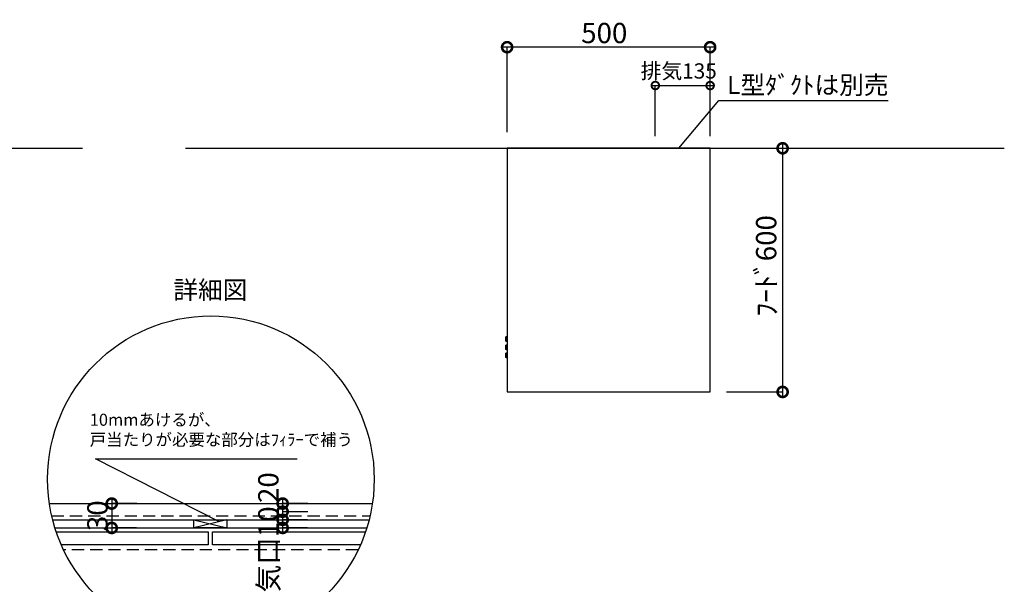
# Model space of a CAD drawing. Units: millimetres. Extents: x -269 to 8003, y -8884 to -3071.
# Drawn here: x 2608 to 5033, y -6641 to -5251 of the extents above; entities that cross this region are included whole.
import ezdxf
from ezdxf.enums import TextEntityAlignment as Align

# ---------------------------------------------------------------- set-up
doc = ezdxf.new("R2010")
doc.units = ezdxf.units.MM
doc.header["$LTSCALE"] = 60
doc.linetypes.add('DASHED', pattern=[0.75, 0.5, -0.25])
doc.layers.get('DEFPOINTS').update_dxf_attribs({"color": 21})
for name, color, linetype in [('2キャビネット（外）', 7, 'Continuous'), ('2備品', 8, 'Continuous'), ('2扉', 6, 'Continuous'), ('3寸法線', 4, 'Continuous'), ('DIM', 7, 'Continuous'), ('備品', 8, 'Continuous')]:
    doc.layers.add(name, color=color, linetype=linetype)
doc.styles.add('Plusterior', font='txt')
doc.dimstyles.new('Plusterior-15', dxfattribs={"dimscale": 15, "dimtxt": 2.5, "dimasz": 2.5, "dimexe": 0, "dimexo": 2, "dimgap": 0.5, "dimtad": 1, "dimdec": 1, "dimdsep": 46, "dimtxsty": 'Plusterior', "dimblk1": 'DOTSMALL', "dimblk2": 'DOTSMALL', "dimsah": 1, "dimcen": 0, "dimdle": 0.5, "dimclrd": 4, "dimclre": 4, "dimclrt": 4, "dimadec": 0, "dimazin": 0, "dimtfac": 1, "dimtdec": 1, "dimtix": 1, "dimtmove": 2, "dimatfit": 3, "dimldrblk": 'DOTSMALL', "dimfxl": 1, "dimtolj": 1, "dimtzin": 0, "dimarcsym": 0})
doc.dimstyles.new('Plusterior-20', dxfattribs={"dimscale": 20, "dimtxt": 2.5, "dimasz": 2.5, "dimexe": 0, "dimexo": 2, "dimgap": 0.5, "dimtad": 1, "dimdec": 1, "dimdsep": 46, "dimtxsty": 'Plusterior', "dimblk1": 'DOTSMALL', "dimblk2": 'DOTSMALL', "dimsah": 1, "dimcen": 0, "dimdle": 0.5, "dimclrd": 4, "dimclre": 4, "dimclrt": 4, "dimadec": 0, "dimazin": 0, "dimtfac": 1, "dimtdec": 1, "dimtix": 1, "dimtmove": 2, "dimatfit": 3, "dimldrblk": 'DOTSMALL', "dimfxl": 1, "dimtolj": 1, "dimtzin": 0, "dimarcsym": 0})

# ---------------------------------------------------------------- blocks, each defined once
blk = doc.blocks.new('_DOTSMALL')
at = {"color": 0, "linetype": 'ByBlock', "const_width": 0.5}
blk.add_lwpolyline([(-0.0625, 0, 1), (0.0625, 0, 1)], format="xyb", close=True, dxfattribs=at)
blk = doc.blocks.new('*D235')
at = {"layer": '3寸法線', "color": 4, "lineweight": -2}
for p, q in [((4349.1, -5567.4), (4487.1, -5567.4)), ((4487.1, -5557.4), (4487.1, -6177.4)), ((4349.1, -6167.4), (4487.1, -6167.4))]:
    blk.add_line(p, q, dxfattribs=at)
at = {"layer": 'DEFPOINTS', "color": 0}
for p in [(4309.1, -5567.4), (4309.1, -6167.4), (4487.1, -6167.4)]:
    blk.add_point(p, dxfattribs=at)
at = {"layer": '3寸法線', "color": 4, "lineweight": -2, "xscale": 50, "yscale": 50, "zscale": 50}
for p, rotation in [((4487.1, -5567.4), 90), ((4487.1, -6167.4), 270)]:
    blk.add_blockref('_DOTSMALL', p, dxfattribs=dict(at, rotation=rotation))
at = {"layer": '3寸法線', "color": 4, "insert": (4446.6, -5857), "char_height": 50, "attachment_point": 5, "rotation": 90, "style": 'Plusterior'}
blk.add_mtext('\\A1;ﾌｰﾄﾞ600', dxfattribs=at)
blk = doc.blocks.new('*D1050')
at = {"layer": '3寸法線', "color": 4, "lineweight": -2}
for p, q in [((2834.9, -6432.4), (2834.9, -6512.4)), ((2897, -6442.4), (2834.9, -6442.4)), ((2896.3, -6502.4), (2834.9, -6502.4))]:
    blk.add_line(p, q, dxfattribs=at)
at = {"layer": 'DEFPOINTS', "color": 0}
for p in [(2937, -6442.4), (2834.9, -6502.4), (2936.3, -6502.4)]:
    blk.add_point(p, dxfattribs=at)
at = {"layer": '3寸法線', "color": 4, "lineweight": -2, "xscale": 50, "yscale": 50, "zscale": 50}
for p, rotation in [((2834.9, -6442.4), 90), ((2834.9, -6502.4), 270)]:
    blk.add_blockref('_DOTSMALL', p, dxfattribs=dict(at, rotation=rotation))
at = {"layer": '3寸法線', "color": 4, "insert": (2799.7, -6472.4), "char_height": 50, "attachment_point": 5, "rotation": 90, "style": 'Plusterior'}
blk.add_mtext('\\A1;30', dxfattribs=at)
blk = doc.blocks.new('*D1049')
at = {"layer": '3寸法線', "color": 4, "lineweight": -2}
for p, q in [((3255.8, -6432.4), (3255.8, -6492.4)), ((3317.9, -6442.4), (3255.8, -6442.4)), ((3317.2, -6482.4), (3255.8, -6482.4))]:
    blk.add_line(p, q, dxfattribs=at)
at = {"layer": 'DEFPOINTS', "color": 0}
for p in [(3357.9, -6442.4), (3255.8, -6482.4), (3357.2, -6482.4)]:
    blk.add_point(p, dxfattribs=at)
at = {"layer": '3寸法線', "color": 4, "lineweight": -2, "xscale": 50, "yscale": 50, "zscale": 50}
for p, rotation in [((3255.8, -6442.4), 90), ((3255.8, -6482.4), 270)]:
    blk.add_blockref('_DOTSMALL', p, dxfattribs=dict(at, rotation=rotation))
at = {"layer": '3寸法線', "color": 4, "insert": (3220.6, -6403.1), "char_height": 50, "attachment_point": 5, "rotation": 90, "style": 'Plusterior'}
blk.add_mtext('\\A1;20', dxfattribs=at)
blk = doc.blocks.new('*D1048')
at = {"layer": '3寸法線', "color": 4, "lineweight": -2}
for p, q in [((3255.8, -6452.4), (3255.8, -6512.4)), ((3317.9, -6462.4), (3255.8, -6462.4)), ((3317.2, -6502.4), (3255.8, -6502.4))]:
    blk.add_line(p, q, dxfattribs=at)
at = {"layer": 'DEFPOINTS', "color": 0}
for p in [(3357.9, -6462.4), (3255.8, -6502.4), (3357.2, -6502.4)]:
    blk.add_point(p, dxfattribs=at)
at = {"layer": '3寸法線', "color": 4, "lineweight": -2, "xscale": 50, "yscale": 50, "zscale": 50}
for p, rotation in [((3255.8, -6462.4), 90), ((3255.8, -6502.4), 270)]:
    blk.add_blockref('_DOTSMALL', p, dxfattribs=dict(at, rotation=rotation))
at = {"layer": '3寸法線', "color": 4, "insert": (3220.6, -6589.5), "char_height": 50, "attachment_point": 5, "rotation": 90, "style": 'Plusterior'}
blk.add_mtext('\\A1;吸気口10', dxfattribs=at)
blk = doc.blocks.new('*D1269')
at = {"layer": '3寸法線', "color": 4, "lineweight": -2}
for p, q in [((4318.6, -5318.5), (3798.6, -5318.5)), ((3808.6, -5527.4), (3808.6, -5318.5)), ((4308.6, -5527.4), (4308.6, -5318.5))]:
    blk.add_line(p, q, dxfattribs=at)
at = {"layer": 'DEFPOINTS', "color": 0}
for p in [(3808.6, -5318.5), (3808.6, -5567.4), (4308.6, -5567.4)]:
    blk.add_point(p, dxfattribs=at)
at = {"layer": '3寸法線', "color": 4, "lineweight": -2, "xscale": 50, "yscale": 50, "zscale": 50, "rotation": 180}
blk.add_blockref('_DOTSMALL', (3808.6, -5318.5), dxfattribs=at)
at = {"layer": '3寸法線', "color": 4, "lineweight": -2, "xscale": 50, "yscale": 50, "zscale": 50}
blk.add_blockref('_DOTSMALL', (4308.6, -5318.5), dxfattribs=at)
at = {"layer": '3寸法線', "color": 4, "insert": (4047.9, -5283.5), "char_height": 50, "attachment_point": 5, "style": 'Plusterior'}
blk.add_mtext('\\A1;500', dxfattribs=at)
blk = doc.blocks.new('*D1268')
at = {"layer": '3寸法線', "color": 4, "lineweight": -2}
for p, q in [((4166.1, -5412.9), (4316.1, -5412.9)), ((4173.6, -5537.4), (4173.6, -5412.9)), ((4308.6, -5537.4), (4308.6, -5412.9))]:
    blk.add_line(p, q, dxfattribs=at)
at = {"layer": 'DEFPOINTS', "color": 0}
for p in [(4308.6, -5412.9), (4173.6, -5567.4), (4308.6, -5567.4)]:
    blk.add_point(p, dxfattribs=at)
at = {"layer": '3寸法線', "color": 4, "lineweight": -2, "xscale": 37.5, "yscale": 37.5, "zscale": 37.5, "rotation": 180}
blk.add_blockref('_DOTSMALL', (4173.6, -5412.9), dxfattribs=at)
at = {"layer": '3寸法線', "color": 4, "lineweight": -2, "xscale": 37.5, "yscale": 37.5, "zscale": 37.5}
blk.add_blockref('_DOTSMALL', (4308.6, -5412.9), dxfattribs=at)
at = {"layer": '3寸法線', "color": 4, "insert": (4231.2, -5377), "char_height": 37.5, "attachment_point": 5, "style": 'Plusterior'}
blk.add_mtext('\\A1;排気135', dxfattribs=at)

msp = doc.modelspace()

# ---------------------------------------------------------------- linework, layer by layer
at = {"color": 3}
for p, q in [((443.61, -5567.37), (2763.24, -5567.37)), ((3016.48, -5567.37), (5033.04, -5567.37))]:
    msp.add_line(p, q, dxfattribs=at)
at = {"layer": '2キャビネット（外）', "color": 4}
for p, q in [((4231.48, -5567.37), (4329.92, -5449.63)), ((4329.92, -5449.63), (4747.01, -5449.63))]:
    msp.add_line(p, q, dxfattribs=at)
at = {"layer": '2キャビネット（外）'}
for p, q in [((2681.32, -6442.37), (3476.84, -6442.37)), ((2689.44, -6482.37), (3468.73, -6482.37)), ((3037.43, -6482.37), (3118.02, -6502.37)), ((3118.02, -6482.37), (3037.43, -6502.37)), ((2695.11, -6502.37), (3463.05, -6502.37))]:
    msp.add_line(p, q, dxfattribs=at)
at = {"layer": '2キャビネット（外）', "linetype": 'DASHED'}
msp.add_line((2687.01, -6472.37), (3471.15, -6472.37), dxfattribs=at)
at = {"layer": '2キャビネット（外）'}
msp.add_lwpolyline([(3037.43, -6482.37), (3118.02, -6482.37), (3118.02, -6502.37), (3037.43, -6502.37)], close=True, dxfattribs=at)
at = {"layer": '2キャビネット（外）', "linetype": 'DASHED'}
msp.add_lwpolyline([(3441.82, -6556.34), (2716.34, -6556.34)], dxfattribs=at)
at = {"layer": '2キャビネット（外）'}
msp.add_circle((3079.08, -6382.53), 402.23, dxfattribs=at)
at = {"layer": '2備品'}
msp.add_lwpolyline([(4308.61, -5567.37), (3808.61, -5567.37), (3808.61, -6167.37), (4308.61, -6167.37)], close=True, dxfattribs=at)
at = {"layer": '2扉'}
for points in [[(2698.38, -6512.37), (3072.73, -6512.37), (3072.73, -6544.34), (2710.83, -6544.34)], [(3447.33, -6544.34), (3082.73, -6544.34), (3082.73, -6512.37), (3459.78, -6512.37)]]:
    msp.add_lwpolyline(points, dxfattribs=at)
at = {"layer": '3寸法線'}
for p, q in [((3098.62, -6486.86), (2795.04, -6332.06)), ((2795.04, -6332.06), (3291.28, -6332.06))]:
    msp.add_line(p, q, dxfattribs=at)
at = {"layer": '備品'}
for p, q in [((3805.59, -6031.91), (3806.9, -6031.12)), ((3805.59, -6042.84), (3805.59, -6031.91)), ((3806.9, -6031.12), (3808.61, -6031.12)), ((3807.21, -6031.12), (3807.21, -6043.63)), ((3806.9, -6043.63), (3805.59, -6042.84)), ((3805.59, -6051.91), (3806.9, -6051.12)), ((3805.59, -6062.84), (3805.59, -6051.91)), ((3808.61, -6043.63), (3806.9, -6043.63)), ((3806.9, -6051.12), (3808.61, -6051.12)), ((3807.21, -6051.12), (3807.21, -6063.63)), ((3806.9, -6063.63), (3805.59, -6062.84)), ((3805.59, -6071.91), (3806.9, -6071.12)), ((3805.59, -6082.84), (3805.59, -6071.91)), ((3806.9, -6083.63), (3805.59, -6082.84)), ((3808.61, -6063.63), (3806.9, -6063.63)), ((3806.9, -6071.12), (3808.61, -6071.12)), ((3808.61, -6083.63), (3806.9, -6083.63)), ((3807.21, -6071.12), (3807.21, -6083.63))]:
    msp.add_line(p, q, dxfattribs=at)

# ---------------------------------------------------------------- texts
at = {"layer": '2キャビネット（外）', "color": 4, "style": 'Plusterior'}
for s, height, p in [('詳細図', 44.55, (2986.69, -5916.26)), ('10mmあけるが、', 29.7, (2780.73, -6236)), ('戸当たりが必要な部分はﾌｨﾗｰで補う', 29.7, (2780.73, -6284.9))]:
    msp.add_text(s, height=height, dxfattribs=at).set_placement(p, align=Align.MIDDLE_LEFT)
at = {"layer": 'DIM', "color": 4, "style": 'Plusterior'}
msp.add_text('L型ﾀﾞｸﾄは別売', height=44.55, dxfattribs=at).set_placement((4350.22, -5411.6), align=Align.MIDDLE_LEFT)

# ---------------------------------------------------------------- dimensions: what is measured, and where the dimension line sits
at = {"layer": '3寸法線'}
dim = msp.add_linear_dim(base=(3808.61, -5318.52), p1=(4308.61, -5567.37), p2=(3808.61, -5567.37), dimstyle='Plusterior-20', dxfattribs=at)
dim.commit()
dim.dimension.update_dxf_attribs({"geometry": '*D1269', "text_midpoint": (4047.87, -5283.52), "dimtype": 160})
for base, p1, p2, angle, text, dimstyle, picture, middle in [((4308.61, -5412.95), (4173.61, -5567.37), (4308.61, -5567.37), 180, '排気<>', 'Plusterior-15', '*D1268', (4231.24, -5376.96)), ((4487.1, -6167.37), (4309.11, -5567.37), (4309.11, -6167.37), 270, 'ﾌｰﾄﾞ<>', 'Plusterior-20', '*D235', (4446.55, -5857.01)), ((3255.83, -6482.37), (3357.91, -6442.37), (3357.23, -6482.37), 270, '20', 'Plusterior-20', '*D1049', (3220.64, -6403.06)), ((2834.91, -6502.37), (2937, -6442.37), (2936.32, -6502.37), 270, '30', 'Plusterior-20', '*D1050', (2799.72, -6472.37)), ((3255.83, -6502.37), (3357.91, -6462.37), (3357.23, -6502.37), 270, '吸気口10', 'Plusterior-20', '*D1048', (3220.64, -6589.54))]:
    dim = msp.add_linear_dim(base=base, p1=p1, p2=p2, angle=angle, text=text, dimstyle=dimstyle, dxfattribs=at)
    dim.commit()
    dim.dimension.update_dxf_attribs({"geometry": picture, "text_midpoint": middle, "dimtype": 160})

doc.saveas('drawing.dxf')
